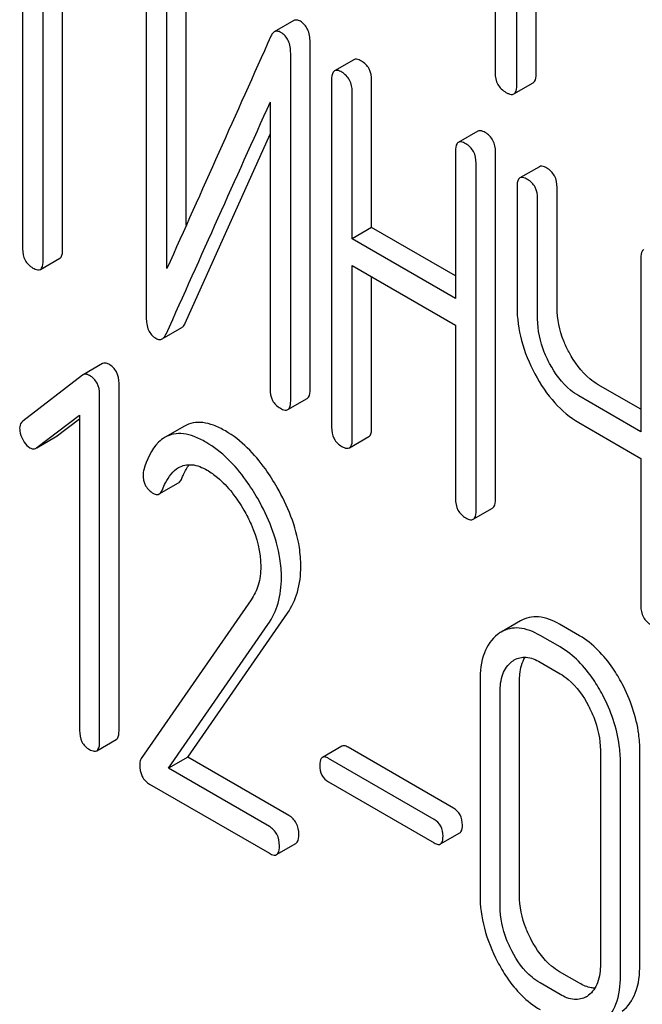
# Model space of a CAD drawing. Units: millimetres. Extents: x 0 to 6269, y -4 to 4433.
# Drawn here: x 5016 to 5023, y 2682 to 2693 of the extents above; entities that cross this region are included whole.
import ezdxf

# ---------------------------------------------------------------- set-up
doc = ezdxf.new("R2010")
doc.units = ezdxf.units.MM
doc.header["$LTSCALE"] = 344.776119
doc.layers.get('0').update_dxf_attribs({"linetype": 'CONTINUOUS'})

msp = doc.modelspace()

# ---------------------------------------------------------------- linework, layer by layer
at = {"color": 7, "linetype": 'Continuous'}
for p, q in [((5021.443, 2695.786), (5021.443, 2692.138)), ((5021.679, 2692.002), (5021.679, 2695.649)), ((5021.891, 2692.124), (5021.891, 2695.527)), ((5016.284, 2693.865), (5016.284, 2690.217)), ((5016.509, 2690.087), (5016.509, 2693.735)), ((5016.721, 2690.21), (5016.721, 2693.613)), ((5017.634, 2693.261), (5017.634, 2689.467)), ((5018.071, 2690.473), (5018.071, 2693.254)), ((5017.859, 2690), (5017.859, 2693.131)), ((5019.245, 2692.708), (5019.032, 2692.585)), ((5019.423, 2688.68), (5019.423, 2692.473)), ((5019.211, 2688.557), (5019.211, 2692.351)), ((5019.902, 2692.281), (5019.689, 2692.159)), ((5019.658, 2692.063), (5019.658, 2688.27)), ((5020.095, 2690.448), (5020.095, 2692.056)), ((5021.648, 2691.908), (5021.86, 2692.03)), ((5019.883, 2690.325), (5019.883, 2691.933)), ((5018.986, 2691.818), (5018.986, 2688.687)), ((5021.253, 2691.501), (5021.041, 2691.378)), ((5018.06, 2689.405), (5018.986, 2691.469)), ((5021.01, 2691.283), (5021.01, 2689.675)), ((5021.447, 2687.482), (5021.447, 2691.275)), ((5021.235, 2687.359), (5021.235, 2691.153)), ((5021.926, 2691.113), (5021.714, 2690.99)), ((5021.682, 2690.894), (5021.682, 2689.581)), ((5022.12, 2689.574), (5022.12, 2690.887)), ((5021.907, 2689.451), (5021.907, 2690.765)), ((5020.095, 2690.448), (5019.883, 2690.325)), ((5021.01, 2689.92), (5020.095, 2690.448)), ((5021.01, 2689.675), (5019.883, 2690.325)), ((5016.478, 2689.992), (5016.69, 2690.114)), ((5023.034, 2690.114), (5023.034, 2688.22)), ((5019.883, 2688.14), (5019.883, 2690.034)), ((5019.883, 2690.034), (5021.01, 2689.383)), ((5020.095, 2688.262), (5020.095, 2689.911)), ((5017.809, 2689.234), (5018.021, 2689.356)), ((5021.01, 2689.383), (5021.01, 2687.489)), ((5017.157, 2688.963), (5016.945, 2688.841)), ((5016.939, 2688.836), (5016.285, 2688.335)), ((5016.945, 2688.841), (5016.939, 2688.836)), ((5017.337, 2684.956), (5017.337, 2688.749)), ((5023.034, 2688.465), (5022.569, 2688.733)), ((5017.125, 2684.833), (5017.125, 2688.627)), ((5023.034, 2688.22), (5022.357, 2688.611)), ((5019.179, 2688.461), (5019.391, 2688.584)), ((5016.438, 2688.046), (5016.906, 2688.4)), ((5016.906, 2688.4), (5016.906, 2684.959)), ((5016.65, 2688.168), (5016.906, 2688.362)), ((5018.051, 2688.281), (5017.839, 2688.159)), ((5022.357, 2688.319), (5023.034, 2687.928)), ((5016.438, 2688.045), (5016.644, 2688.163)), ((5016.644, 2688.163), (5016.65, 2688.168)), ((5019.852, 2688.044), (5020.064, 2688.167)), ((5016.431, 2688.041), (5016.438, 2688.046)), ((5023.034, 2687.928), (5023.034, 2686.32)), ((5017.776, 2687.54), (5017.988, 2687.662)), ((5021.204, 2687.264), (5021.416, 2687.386)), ((5018.779, 2686.385), (5017.579, 2684.652)), ((5018.089, 2684.667), (5019.175, 2686.238)), ((5017.877, 2684.545), (5018.963, 2686.115)), ((5021.721, 2686.155), (5021.509, 2686.033)), ((5022.365, 2685.992), (5022.146, 2686.119)), ((5022.153, 2685.87), (5021.934, 2685.996)), ((5021.934, 2685.704), (5022.153, 2685.578)), ((5021.278, 2685.499), (5021.278, 2683.165)), ((5021.709, 2683.161), (5021.709, 2685.496)), ((5021.497, 2683.039), (5021.497, 2685.373)), ((5017.093, 2684.737), (5017.306, 2684.859)), ((5019.769, 2684.788), (5019.557, 2684.665)), ((5020.99, 2684.11), (5019.838, 2684.775)), ((5022.592, 2684.741), (5022.592, 2682.406)), ((5023.023, 2682.403), (5023.023, 2684.737)), ((5018.089, 2684.667), (5017.877, 2684.545)), ((5019.191, 2684.031), (5018.089, 2684.667)), ((5020.778, 2683.988), (5019.625, 2684.653)), ((5022.811, 2682.28), (5022.811, 2684.615)), ((5018.978, 2683.909), (5017.877, 2684.545)), ((5019.625, 2684.396), (5020.778, 2683.731)), ((5017.671, 2684.372), (5018.978, 2683.617)), ((5020.846, 2683.719), (5021.058, 2683.841)), ((5019.056, 2683.603), (5019.269, 2683.726)), ((5022.365, 2682.199), (5022.146, 2682.325)), ((5022.153, 2682.076), (5021.934, 2682.203))]:
    msp.add_line(p, q, dxfattribs=at)
for centre, radius, start, end in [((6050.511, 2227.37), 1131.263, 155.76016, 155.900923), ((5021.696, 2685.709), 0.374, 120.0754, 127.2156), ((5022.31, 2682.273), 0.256, 300.0697, 306.5912)]:
    msp.add_arc(centre, radius, start, end, dxfattribs=at)
for points, knots in [([(5019.317, 2692.701), (5019.305, 2692.708), (5019.281, 2692.718), (5019.254, 2692.713), (5019.245, 2692.708)], [0, 0, 0, 0, 0.554007, 1, 1, 1, 1]), ([(5019.423, 2692.473), (5019.423, 2692.521), (5019.412, 2692.611), (5019.351, 2692.681), (5019.317, 2692.701)], [0, 0, 0, 0, 0.548069, 1, 1, 1, 1]), ([(5019.032, 2692.585), (5019.029, 2692.583), (5019.012, 2692.571), (5019.001, 2692.552), (5018.995, 2692.538)], [0, 0, 0, 0, 0.214312, 1, 1, 1, 1]), ([(5019.105, 2692.578), (5019.093, 2692.585), (5019.069, 2692.596), (5019.042, 2692.591), (5019.032, 2692.585)], [0, 0, 0, 0, 0.554007, 1, 1, 1, 1]), ([(5019.211, 2692.351), (5019.211, 2692.398), (5019.2, 2692.488), (5019.139, 2692.558), (5019.105, 2692.578)], [0, 0, 0, 0, 0.548069, 1, 1, 1, 1]), ([(5019.983, 2692.267), (5019.975, 2692.271), (5019.951, 2692.284), (5019.918, 2692.291), (5019.902, 2692.281)], [0, 0, 0, 0, 0.333879, 1, 1, 1, 1]), ([(5020.095, 2692.056), (5020.095, 2692.099), (5020.08, 2692.185), (5020.017, 2692.247), (5019.983, 2692.267)], [0, 0, 0, 0, 0.517748, 1, 1, 1, 1]), ([(5019.689, 2692.159), (5019.684, 2692.156), (5019.659, 2692.13), (5019.658, 2692.091), (5019.658, 2692.063)], [0, 0, 0, 0, 0.182327, 1, 1, 1, 1]), ([(5019.771, 2692.144), (5019.763, 2692.149), (5019.738, 2692.162), (5019.706, 2692.168), (5019.689, 2692.159)], [0, 0, 0, 0, 0.333879, 1, 1, 1, 1]), ([(5019.883, 2691.933), (5019.883, 2691.976), (5019.868, 2692.062), (5019.805, 2692.124), (5019.771, 2692.144)], [0, 0, 0, 0, 0.517748, 1, 1, 1, 1]), ([(5021.443, 2692.138), (5021.443, 2692.095), (5021.458, 2692.006), (5021.525, 2691.945), (5021.561, 2691.924)], [0, 0, 0, 0, 0.510802, 1, 1, 1, 1]), ([(5021.86, 2692.03), (5021.865, 2692.033), (5021.89, 2692.058), (5021.891, 2692.096), (5021.891, 2692.124)], [0, 0, 0, 0, 0.182549, 1, 1, 1, 1]), ([(5021.561, 2691.924), (5021.57, 2691.919), (5021.596, 2691.905), (5021.631, 2691.898), (5021.648, 2691.908)], [0, 0, 0, 0, 0.332825, 1, 1, 1, 1]), ([(5021.648, 2691.908), (5021.653, 2691.911), (5021.678, 2691.936), (5021.679, 2691.974), (5021.679, 2692.002)], [0, 0, 0, 0, 0.182549, 1, 1, 1, 1]), ([(5021.335, 2691.486), (5021.326, 2691.491), (5021.302, 2691.504), (5021.27, 2691.51), (5021.253, 2691.501)], [0, 0, 0, 0, 0.333879, 1, 1, 1, 1]), ([(5021.122, 2691.364), (5021.114, 2691.368), (5021.09, 2691.381), (5021.057, 2691.388), (5021.041, 2691.378)], [0, 0, 0, 0, 0.333879, 1, 1, 1, 1]), ([(5021.447, 2691.275), (5021.447, 2691.318), (5021.432, 2691.404), (5021.369, 2691.466), (5021.335, 2691.486)], [0, 0, 0, 0, 0.517748, 1, 1, 1, 1]), ([(5021.041, 2691.378), (5021.036, 2691.375), (5021.011, 2691.35), (5021.01, 2691.311), (5021.01, 2691.283)], [0, 0, 0, 0, 0.182327, 1, 1, 1, 1]), ([(5021.235, 2691.153), (5021.235, 2691.196), (5021.22, 2691.282), (5021.157, 2691.344), (5021.122, 2691.364)], [0, 0, 0, 0, 0.517748, 1, 1, 1, 1]), ([(5022.007, 2691.098), (5021.999, 2691.103), (5021.975, 2691.115), (5021.942, 2691.122), (5021.926, 2691.113)], [0, 0, 0, 0, 0.333879, 1, 1, 1, 1]), ([(5022.12, 2690.887), (5022.12, 2690.93), (5022.104, 2691.016), (5022.042, 2691.078), (5022.007, 2691.098)], [0, 0, 0, 0, 0.517748, 1, 1, 1, 1]), ([(5021.714, 2690.99), (5021.708, 2690.987), (5021.683, 2690.961), (5021.682, 2690.923), (5021.682, 2690.894)], [0, 0, 0, 0, 0.182327, 1, 1, 1, 1]), ([(5021.795, 2690.975), (5021.787, 2690.98), (5021.763, 2690.993), (5021.73, 2690.999), (5021.714, 2690.99)], [0, 0, 0, 0, 0.333879, 1, 1, 1, 1]), ([(5021.907, 2690.765), (5021.907, 2690.807), (5021.892, 2690.893), (5021.83, 2690.955), (5021.795, 2690.975)], [0, 0, 0, 0, 0.517748, 1, 1, 1, 1]), ([(5016.284, 2690.217), (5016.284, 2690.174), (5016.298, 2690.088), (5016.362, 2690.027), (5016.397, 2690.007)], [0, 0, 0, 0, 0.518201, 1, 1, 1, 1]), ([(5016.69, 2690.114), (5016.695, 2690.117), (5016.721, 2690.143), (5016.721, 2690.182), (5016.721, 2690.21)], [0, 0, 0, 0, 0.180078, 1, 1, 1, 1]), ([(5023.066, 2690.21), (5023.06, 2690.206), (5023.035, 2690.181), (5023.034, 2690.142), (5023.034, 2690.114)], [0, 0, 0, 0, 0.182326, 1, 1, 1, 1]), ([(5016.397, 2690.007), (5016.405, 2690.002), (5016.429, 2689.989), (5016.462, 2689.982), (5016.478, 2689.992)], [0, 0, 0, 0, 0.33079, 1, 1, 1, 1]), ([(5016.478, 2689.992), (5016.483, 2689.995), (5016.509, 2690.02), (5016.509, 2690.059), (5016.509, 2690.087)], [0, 0, 0, 0, 0.180078, 1, 1, 1, 1]), ([(5021.682, 2689.581), (5021.682, 2689.459), (5021.718, 2689.203), (5021.816, 2688.966), (5021.878, 2688.85)], [0, 0, 0, 0, 0.482451, 1, 1, 1, 1]), ([(5022.25, 2689.087), (5022.229, 2689.127), (5022.156, 2689.28), (5022.12, 2689.45), (5022.12, 2689.574)], [0, 0, 0, 0, 0.26759, 1, 1, 1, 1]), ([(5017.634, 2689.467), (5017.634, 2689.42), (5017.643, 2689.33), (5017.705, 2689.26), (5017.74, 2689.24)], [0, 0, 0, 0, 0.545021, 1, 1, 1, 1]), ([(5022.038, 2688.965), (5022.016, 2689.005), (5021.944, 2689.157), (5021.907, 2689.328), (5021.907, 2689.451)], [0, 0, 0, 0, 0.26858, 1, 1, 1, 1]), ([(5018.021, 2689.356), (5018.025, 2689.358), (5018.042, 2689.371), (5018.053, 2689.39), (5018.06, 2689.405)], [0, 0, 0, 0, 0.21266, 1, 1, 1, 1]), ([(5017.74, 2689.24), (5017.751, 2689.233), (5017.774, 2689.223), (5017.8, 2689.228), (5017.809, 2689.234)], [0, 0, 0, 0, 0.547773, 1, 1, 1, 1]), ([(5017.809, 2689.234), (5017.813, 2689.236), (5017.83, 2689.249), (5017.841, 2689.268), (5017.848, 2689.283)], [0, 0, 0, 0, 0.21266, 1, 1, 1, 1]), ([(5022.569, 2688.733), (5022.537, 2688.752), (5022.405, 2688.844), (5022.308, 2688.978), (5022.25, 2689.087)], [0, 0, 0, 0, 0.229708, 1, 1, 1, 1]), ([(5017.225, 2688.957), (5017.214, 2688.963), (5017.191, 2688.973), (5017.166, 2688.968), (5017.157, 2688.963)], [0, 0, 0, 0, 0.557936, 1, 1, 1, 1]), ([(5017.337, 2688.749), (5017.337, 2688.791), (5017.322, 2688.876), (5017.26, 2688.937), (5017.225, 2688.957)], [0, 0, 0, 0, 0.513638, 1, 1, 1, 1]), ([(5022.357, 2688.611), (5022.326, 2688.629), (5022.193, 2688.721), (5022.096, 2688.856), (5022.038, 2688.965)], [0, 0, 0, 0, 0.228192, 1, 1, 1, 1]), ([(5017.013, 2688.834), (5017.002, 2688.841), (5016.979, 2688.851), (5016.954, 2688.846), (5016.945, 2688.841)], [0, 0, 0, 0, 0.557936, 1, 1, 1, 1]), ([(5017.125, 2688.627), (5017.125, 2688.669), (5017.11, 2688.753), (5017.048, 2688.814), (5017.013, 2688.834)], [0, 0, 0, 0, 0.513638, 1, 1, 1, 1]), ([(5021.878, 2688.85), (5021.938, 2688.737), (5022.072, 2688.534), (5022.26, 2688.376), (5022.357, 2688.319)], [0, 0, 0, 0, 0.531562, 1, 1, 1, 1]), ([(5018.986, 2688.687), (5018.986, 2688.644), (5018.999, 2688.557), (5019.063, 2688.496), (5019.098, 2688.476)], [0, 0, 0, 0, 0.518202, 1, 1, 1, 1]), ([(5019.391, 2688.584), (5019.397, 2688.587), (5019.422, 2688.612), (5019.423, 2688.651), (5019.423, 2688.68)], [0, 0, 0, 0, 0.180079, 1, 1, 1, 1]), ([(5019.179, 2688.461), (5019.185, 2688.465), (5019.21, 2688.49), (5019.211, 2688.529), (5019.211, 2688.557)], [0, 0, 0, 0, 0.180079, 1, 1, 1, 1]), ([(5019.098, 2688.476), (5019.106, 2688.471), (5019.13, 2688.459), (5019.163, 2688.452), (5019.179, 2688.461)], [0, 0, 0, 0, 0.330791, 1, 1, 1, 1]), ([(5016.285, 2688.335), (5016.28, 2688.331), (5016.259, 2688.311), (5016.252, 2688.28), (5016.252, 2688.258)], [0, 0, 0, 0, 0.234301, 1, 1, 1, 1]), ([(5018.498, 2688.228), (5018.456, 2688.252), (5018.377, 2688.291), (5018.257, 2688.324), (5018.146, 2688.322), (5018.08, 2688.298), (5018.051, 2688.281)], [0, 0, 0, 0, 0.304273, 0.561562, 0.78646, 1, 1, 1, 1]), ([(5019.658, 2688.27), (5019.658, 2688.227), (5019.671, 2688.14), (5019.736, 2688.079), (5019.771, 2688.059)], [0, 0, 0, 0, 0.518202, 1, 1, 1, 1]), ([(5016.252, 2688.258), (5016.252, 2688.248), (5016.255, 2688.205), (5016.27, 2688.163), (5016.285, 2688.134)], [0, 0, 0, 0, 0.238764, 1, 1, 1, 1]), ([(5017.839, 2688.159), (5017.813, 2688.144), (5017.699, 2688.053), (5017.64, 2687.912), (5017.606, 2687.803)], [0, 0, 0, 0, 0.207091, 1, 1, 1, 1]), ([(5018.285, 2688.105), (5018.244, 2688.129), (5018.165, 2688.169), (5018.045, 2688.201), (5017.934, 2688.2), (5017.868, 2688.175), (5017.839, 2688.159)], [0, 0, 0, 0, 0.304273, 0.561562, 0.78646, 1, 1, 1, 1]), ([(5019.063, 2687.612), (5019.024, 2687.681), (5018.874, 2687.917), (5018.672, 2688.128), (5018.498, 2688.228)], [0, 0, 0, 0, 0.283856, 1, 1, 1, 1]), ([(5020.064, 2688.167), (5020.069, 2688.17), (5020.094, 2688.195), (5020.095, 2688.234), (5020.095, 2688.262)], [0, 0, 0, 0, 0.180079, 1, 1, 1, 1]), ([(5016.285, 2688.134), (5016.29, 2688.124), (5016.31, 2688.089), (5016.339, 2688.059), (5016.364, 2688.045)], [0, 0, 0, 0, 0.282171, 1, 1, 1, 1]), ([(5018.851, 2687.489), (5018.811, 2687.558), (5018.662, 2687.795), (5018.459, 2688.005), (5018.285, 2688.105)], [0, 0, 0, 0, 0.283856, 1, 1, 1, 1]), ([(5019.771, 2688.059), (5019.779, 2688.054), (5019.803, 2688.041), (5019.836, 2688.035), (5019.852, 2688.044)], [0, 0, 0, 0, 0.330789, 1, 1, 1, 1]), ([(5019.852, 2688.044), (5019.857, 2688.047), (5019.882, 2688.072), (5019.883, 2688.111), (5019.883, 2688.14)], [0, 0, 0, 0, 0.180079, 1, 1, 1, 1]), ([(5016.364, 2688.045), (5016.375, 2688.039), (5016.397, 2688.03), (5016.422, 2688.035), (5016.431, 2688.041)], [0, 0, 0, 0, 0.523346, 1, 1, 1, 1]), ([(5017.988, 2687.829), (5018.03, 2687.853), (5018.144, 2687.875), (5018.247, 2687.83), (5018.299, 2687.8)], [0, 0, 0, 0, 0.447863, 1, 1, 1, 1]), ([(5018.022, 2687.709), (5018.028, 2687.724), (5018.05, 2687.777), (5018.078, 2687.827), (5018.103, 2687.861)], [0, 0, 0, 0, 0.275083, 1, 1, 1, 1]), ([(5017.599, 2687.755), (5017.599, 2687.712), (5017.614, 2687.626), (5017.678, 2687.566), (5017.713, 2687.546)], [0, 0, 0, 0, 0.513337, 1, 1, 1, 1]), ([(5017.81, 2687.587), (5017.82, 2687.612), (5017.861, 2687.704), (5017.924, 2687.792), (5017.988, 2687.829)], [0, 0, 0, 0, 0.268543, 1, 1, 1, 1]), ([(5018.299, 2687.8), (5018.338, 2687.777), (5018.501, 2687.661), (5018.623, 2687.496), (5018.7, 2687.363)], [0, 0, 0, 0, 0.228674, 1, 1, 1, 1]), ([(5017.988, 2687.662), (5017.991, 2687.664), (5018.007, 2687.677), (5018.016, 2687.695), (5018.022, 2687.709)], [0, 0, 0, 0, 0.210182, 1, 1, 1, 1]), ([(5017.713, 2687.546), (5017.718, 2687.543), (5017.737, 2687.533), (5017.762, 2687.532), (5017.776, 2687.54)], [0, 0, 0, 0, 0.301604, 1, 1, 1, 1]), ([(5017.776, 2687.54), (5017.779, 2687.542), (5017.795, 2687.554), (5017.804, 2687.572), (5017.81, 2687.587)], [0, 0, 0, 0, 0.210182, 1, 1, 1, 1]), ([(5019.322, 2686.748), (5019.322, 2686.818), (5019.297, 2687.121), (5019.179, 2687.41), (5019.063, 2687.612)], [0, 0, 0, 0, 0.230554, 1, 1, 1, 1]), ([(5019.11, 2686.626), (5019.11, 2686.696), (5019.085, 2686.998), (5018.967, 2687.287), (5018.851, 2687.489)], [0, 0, 0, 0, 0.230554, 1, 1, 1, 1]), ([(5021.01, 2687.489), (5021.01, 2687.446), (5021.023, 2687.359), (5021.088, 2687.298), (5021.122, 2687.278)], [0, 0, 0, 0, 0.518202, 1, 1, 1, 1]), ([(5021.416, 2687.386), (5021.421, 2687.389), (5021.446, 2687.415), (5021.447, 2687.453), (5021.447, 2687.482)], [0, 0, 0, 0, 0.180079, 1, 1, 1, 1]), ([(5018.7, 2687.363), (5018.729, 2687.313), (5018.828, 2687.122), (5018.884, 2686.905), (5018.884, 2686.747)], [0, 0, 0, 0, 0.267666, 1, 1, 1, 1]), ([(5021.204, 2687.264), (5021.209, 2687.267), (5021.234, 2687.292), (5021.235, 2687.331), (5021.235, 2687.359)], [0, 0, 0, 0, 0.180079, 1, 1, 1, 1]), ([(5021.122, 2687.278), (5021.13, 2687.274), (5021.154, 2687.261), (5021.187, 2687.254), (5021.204, 2687.264)], [0, 0, 0, 0, 0.330789, 1, 1, 1, 1]), ([(5018.884, 2686.747), (5018.884, 2686.679), (5018.869, 2686.55), (5018.813, 2686.433), (5018.779, 2686.385)], [0, 0, 0, 0, 0.53698, 1, 1, 1, 1]), ([(5019.175, 2686.238), (5019.224, 2686.308), (5019.301, 2686.474), (5019.322, 2686.655), (5019.322, 2686.748)], [0, 0, 0, 0, 0.477614, 1, 1, 1, 1]), ([(5018.963, 2686.115), (5019.012, 2686.186), (5019.089, 2686.351), (5019.11, 2686.532), (5019.11, 2686.626)], [0, 0, 0, 0, 0.477614, 1, 1, 1, 1]), ([(5023.034, 2686.32), (5023.034, 2686.277), (5023.048, 2686.191), (5023.112, 2686.13), (5023.147, 2686.11)], [0, 0, 0, 0, 0.5182, 1, 1, 1, 1]), ([(5022.146, 2686.119), (5022.076, 2686.159), (5021.965, 2686.205), (5021.814, 2686.197), (5021.75, 2686.172), (5021.721, 2686.155)], [0, 0, 0, 0, 0.544257, 0.774066, 1, 1, 1, 1]), ([(5021.47, 2686.007), (5021.405, 2685.957), (5021.295, 2685.792), (5021.278, 2685.603), (5021.278, 2685.499)], [0, 0, 0, 0, 0.443315, 1, 1, 1, 1]), ([(5021.934, 2685.996), (5021.864, 2686.037), (5021.753, 2686.083), (5021.602, 2686.075), (5021.538, 2686.049), (5021.509, 2686.033)], [0, 0, 0, 0, 0.544257, 0.774066, 1, 1, 1, 1]), ([(5022.83, 2685.466), (5022.799, 2685.525), (5022.68, 2685.728), (5022.511, 2685.908), (5022.365, 2685.992)], [0, 0, 0, 0, 0.280497, 1, 1, 1, 1]), ([(5022.618, 2685.344), (5022.587, 2685.402), (5022.468, 2685.605), (5022.299, 2685.785), (5022.153, 2685.87)], [0, 0, 0, 0, 0.280497, 1, 1, 1, 1]), ([(5021.497, 2685.373), (5021.497, 2685.441), (5021.508, 2685.567), (5021.581, 2685.677), (5021.626, 2685.71)], [0, 0, 0, 0, 0.550065, 1, 1, 1, 1]), ([(5021.652, 2685.728), (5021.69, 2685.75), (5021.793, 2685.772), (5021.887, 2685.731), (5021.934, 2685.704)], [0, 0, 0, 0, 0.448543, 1, 1, 1, 1]), ([(5021.709, 2685.496), (5021.709, 2685.521), (5021.713, 2685.611), (5021.736, 2685.703), (5021.77, 2685.758)], [0, 0, 0, 0, 0.28694, 1, 1, 1, 1]), ([(5022.153, 2685.578), (5022.184, 2685.56), (5022.313, 2685.468), (5022.406, 2685.334), (5022.462, 2685.226)], [0, 0, 0, 0, 0.22823, 1, 1, 1, 1]), ([(5023.023, 2684.737), (5023.023, 2684.798), (5023.006, 2685.051), (5022.919, 2685.296), (5022.83, 2685.466)], [0, 0, 0, 0, 0.240534, 1, 1, 1, 1]), ([(5022.811, 2684.615), (5022.811, 2684.675), (5022.793, 2684.928), (5022.707, 2685.174), (5022.618, 2685.344)], [0, 0, 0, 0, 0.240534, 1, 1, 1, 1]), ([(5022.462, 2685.226), (5022.483, 2685.186), (5022.555, 2685.034), (5022.592, 2684.864), (5022.592, 2684.741)], [0, 0, 0, 0, 0.268434, 1, 1, 1, 1]), ([(5016.906, 2684.959), (5016.906, 2684.917), (5016.918, 2684.831), (5016.981, 2684.77), (5017.015, 2684.75)], [0, 0, 0, 0, 0.52263, 1, 1, 1, 1]), ([(5017.306, 2684.859), (5017.311, 2684.862), (5017.336, 2684.888), (5017.337, 2684.927), (5017.337, 2684.956)], [0, 0, 0, 0, 0.178583, 1, 1, 1, 1]), ([(5017.093, 2684.737), (5017.099, 2684.74), (5017.124, 2684.765), (5017.125, 2684.805), (5017.125, 2684.833)], [0, 0, 0, 0, 0.178583, 1, 1, 1, 1]), ([(5017.015, 2684.75), (5017.023, 2684.746), (5017.046, 2684.734), (5017.078, 2684.728), (5017.093, 2684.737)], [0, 0, 0, 0, 0.32958, 1, 1, 1, 1]), ([(5019.838, 2684.775), (5019.831, 2684.779), (5019.81, 2684.79), (5019.783, 2684.796), (5019.769, 2684.788)], [0, 0, 0, 0, 0.332925, 1, 1, 1, 1]), ([(5017.579, 2684.652), (5017.577, 2684.648), (5017.566, 2684.628), (5017.564, 2684.605), (5017.564, 2684.588)], [0, 0, 0, 0, 0.228842, 1, 1, 1, 1]), ([(5019.557, 2684.665), (5019.552, 2684.662), (5019.53, 2684.64), (5019.529, 2684.605), (5019.529, 2684.58)], [0, 0, 0, 0, 0.180905, 1, 1, 1, 1]), ([(5019.625, 2684.653), (5019.619, 2684.657), (5019.598, 2684.668), (5019.57, 2684.673), (5019.557, 2684.665)], [0, 0, 0, 0, 0.332925, 1, 1, 1, 1]), ([(5017.564, 2684.588), (5017.564, 2684.543), (5017.575, 2684.456), (5017.637, 2684.391), (5017.671, 2684.372)], [0, 0, 0, 0, 0.535594, 1, 1, 1, 1]), ([(5019.529, 2684.58), (5019.529, 2684.542), (5019.54, 2684.467), (5019.596, 2684.413), (5019.625, 2684.396)], [0, 0, 0, 0, 0.522682, 1, 1, 1, 1]), ([(5021.086, 2683.926), (5021.086, 2683.964), (5021.073, 2684.039), (5021.019, 2684.093), (5020.99, 2684.11)], [0, 0, 0, 0, 0.522041, 1, 1, 1, 1]), ([(5019.3, 2683.822), (5019.3, 2683.865), (5019.286, 2683.95), (5019.224, 2684.012), (5019.191, 2684.031)], [0, 0, 0, 0, 0.522066, 1, 1, 1, 1]), ([(5020.874, 2683.804), (5020.874, 2683.841), (5020.861, 2683.916), (5020.807, 2683.971), (5020.778, 2683.988)], [0, 0, 0, 0, 0.522041, 1, 1, 1, 1]), ([(5019.088, 2683.7), (5019.088, 2683.743), (5019.074, 2683.827), (5019.012, 2683.889), (5018.978, 2683.909)], [0, 0, 0, 0, 0.522066, 1, 1, 1, 1]), ([(5021.058, 2683.841), (5021.063, 2683.844), (5021.085, 2683.867), (5021.086, 2683.901), (5021.086, 2683.926)], [0, 0, 0, 0, 0.178332, 1, 1, 1, 1]), ([(5019.269, 2683.726), (5019.274, 2683.729), (5019.299, 2683.755), (5019.3, 2683.794), (5019.3, 2683.822)], [0, 0, 0, 0, 0.178583, 1, 1, 1, 1]), ([(5020.846, 2683.719), (5020.851, 2683.722), (5020.873, 2683.744), (5020.874, 2683.779), (5020.874, 2683.804)], [0, 0, 0, 0, 0.178332, 1, 1, 1, 1]), ([(5019.056, 2683.603), (5019.062, 2683.606), (5019.087, 2683.632), (5019.088, 2683.671), (5019.088, 2683.7)], [0, 0, 0, 0, 0.178583, 1, 1, 1, 1]), ([(5020.778, 2683.731), (5020.784, 2683.727), (5020.805, 2683.716), (5020.832, 2683.711), (5020.846, 2683.719)], [0, 0, 0, 0, 0.329482, 1, 1, 1, 1]), ([(5018.978, 2683.617), (5018.986, 2683.613), (5019.009, 2683.6), (5019.041, 2683.594), (5019.056, 2683.603)], [0, 0, 0, 0, 0.329581, 1, 1, 1, 1]), ([(5021.278, 2683.165), (5021.278, 2683.042), (5021.313, 2682.788), (5021.409, 2682.55), (5021.469, 2682.434)], [0, 0, 0, 0, 0.483051, 1, 1, 1, 1]), ([(5021.837, 2682.674), (5021.816, 2682.714), (5021.745, 2682.867), (5021.709, 2683.038), (5021.709, 2683.161)], [0, 0, 0, 0, 0.267689, 1, 1, 1, 1]), ([(5021.625, 2682.552), (5021.604, 2682.592), (5021.533, 2682.745), (5021.497, 2682.915), (5021.497, 2683.039)], [0, 0, 0, 0, 0.268632, 1, 1, 1, 1]), ([(5022.146, 2682.325), (5022.115, 2682.343), (5021.986, 2682.433), (5021.893, 2682.567), (5021.837, 2682.674)], [0, 0, 0, 0, 0.225308, 1, 1, 1, 1]), ([(5021.934, 2682.203), (5021.903, 2682.22), (5021.774, 2682.311), (5021.681, 2682.445), (5021.625, 2682.552)], [0, 0, 0, 0, 0.228157, 1, 1, 1, 1]), ([(5021.469, 2682.434), (5021.5, 2682.376), (5021.618, 2682.173), (5021.788, 2681.995), (5021.934, 2681.911)], [0, 0, 0, 0, 0.280844, 1, 1, 1, 1]), ([(5022.592, 2682.406), (5022.592, 2682.338), (5022.581, 2682.211), (5022.507, 2682.101), (5022.462, 2682.067)], [0, 0, 0, 0, 0.550505, 1, 1, 1, 1]), ([(5022.83, 2681.893), (5022.895, 2681.942), (5023.005, 2682.107), (5023.023, 2682.298), (5023.023, 2682.403)], [0, 0, 0, 0, 0.437949, 1, 1, 1, 1]), ([(5022.618, 2681.771), (5022.683, 2681.82), (5022.793, 2681.985), (5022.811, 2682.175), (5022.811, 2682.28)], [0, 0, 0, 0, 0.437949, 1, 1, 1, 1]), ([(5022.532, 2682.144), (5022.519, 2682.145), (5022.46, 2682.151), (5022.404, 2682.176), (5022.365, 2682.199)], [0, 0, 0, 0, 0.224044, 1, 1, 1, 1]), ([(5022.438, 2682.051), (5022.4, 2682.029), (5022.295, 2682.007), (5022.2, 2682.049), (5022.153, 2682.076)], [0, 0, 0, 0, 0.448073, 1, 1, 1, 1])]:
    msp.add_open_spline(points, degree=3, knots=knots, dxfattribs=at)
for points in [[(5018.995, 2692.538), (5018.617, 2691.691), (5018.238, 2690.846), (5017.859, 2690)], [(5017.606, 2687.803), (5017.601, 2687.788), (5017.599, 2687.771), (5017.599, 2687.755)], [(5021.626, 2685.71), (5021.634, 2685.717), (5021.643, 2685.722), (5021.652, 2685.728)]]:
    msp.add_open_spline(points, degree=3, dxfattribs=at)

doc.saveas('drawing.dxf')
